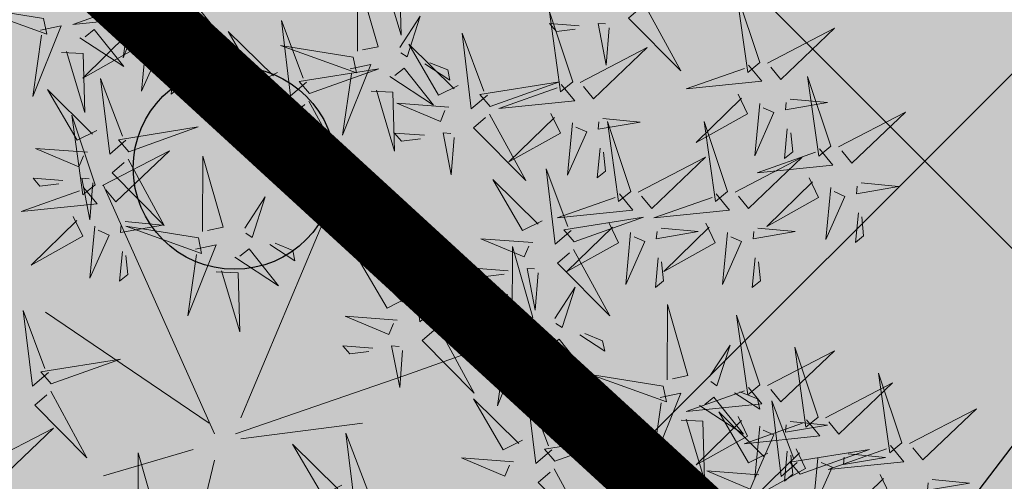
# Model space of a CAD drawing. Extents: x 551885 to 554144, y 6580207 to 6585154.
# Drawn here: x 552350 to 552354, y 6581523 to 6581525 of the extents above; entities that cross this region are included whole.
import ezdxf
from ezdxf import colors
from ezdxf.entities.mleader import LeaderData, LeaderLine
from ezdxf.math import Vec2, Vec3

# ---------------------------------------------------------------- set-up
doc = ezdxf.new("R2010")
doc.units = 0
doc.header["$MEASUREMENT"] = 0
doc.linetypes.add('DASHED', pattern=[0.75, 0.5, -0.25])
doc.linetypes.add('vana teeprojekt$0$CENTER', pattern=[2, 1.25, -0.25, 0.25, -0.25])
for name, color, linetype in [('+PUUD', 86, 'Continuous'), ('HALJASTUS', 72, 'Continuous'), ('OPT-hoonest_õigus', 7, 'Continuous'), ('OPT-plan.haljastus', 7, 'Continuous'), ('OPT-plan.servituut', 7, 'Continuous')]:
    doc.layers.add(name, color=color, linetype=linetype)
doc.layers.add('OPT-HÜDRANT', color=5, linetype='Continuous', lineweight=5)

# ---------------------------------------------------------------- blocks, each defined once
blk = doc.blocks.new('METS')
at = {"color": 0, "linetype": 'Continuous'}
blk.add_circle((0, 0), 0.8, dxfattribs=at)
blk = doc.blocks.new('dsfsdf')
at = {"layer": '+PUUD', "color": 32, "lineweight": 13}
for p, q in [((545104.8467, 6584745.7646), (545105.0814, 6584746.3228)), ((545104.7908, 6584745.7311), (545104.5561, 6584746.2558)), ((545104.7796, 6584745.7535), (545104.4332, 6584745.9879)), ((545105.1932, 6584745.8539), (545105.3497, 6584745.9097)), ((545104.8355, 6584745.7311), (545105.1932, 6584745.8539)), ((545104.8467, 6584745.72), (545105.1038, 6584745.7535)), ((545104.7461, 6584745.6976), (545104.5561, 6584745.6418)), ((545104.7908, 6584745.6753), (545104.6902, 6584745.2511))]:
    blk.add_line(p, q, dxfattribs=at)
at = {"layer": '+PUUD', "lineweight": 13}
for points in [[(545105.0931, 6584746.5402), (545105.0937, 6584746.7), (545105.1368, 6584746.5494), (545105.104, 6584746.5425)], [(545105.136, 6584746.7005), (545105.1821, 6584746.6988), (545105.1855, 6584746.5741), (545105.147, 6584746.7028)], [(545104.6139, 6584746.6664), (545104.6576, 6584746.6756), (545104.5977, 6584746.5262), (545104.6162, 6584746.6555)], [(545104.6974, 6584746.6498), (545104.79, 6584746.5894), (545104.7279, 6584746.6676), (545104.7083, 6584746.6521)], [(545105.9446, 6584746.5163), (545105.8952, 6584746.6639), (545105.9187, 6584746.495), (545105.9446, 6584746.5163)], [(545104.6232, 6584746.6471), (545104.6517, 6584746.6126), (545104.4914, 6584746.5964), (545104.6146, 6584746.64)], [(545105.7006, 6584746.6389), (545105.777, 6584746.4986), (545105.6667, 6584746.6098), (545105.6921, 6584746.6317)], [(545104.4291, 6584746.6088), (545104.2754, 6584746.6335), (545104.436, 6584746.576), (545104.4291, 6584746.6088)], [(545104.6582, 6584746.6187), (545104.7042, 6584746.617), (545104.7076, 6584746.4922), (545104.6691, 6584746.621)], [(545105.5486, 6584746.4754), (545105.4993, 6584746.623), (545105.5228, 6584746.4541), (545105.5486, 6584746.4754)], [(545104.4228, 6584746.5846), (545104.4665, 6584746.5938), (545104.4066, 6584746.4443), (545104.4251, 6584746.5737)], [(545104.5805, 6584746.595), (545104.6334, 6584746.5605), (545104.6288, 6584746.5823), (545104.5914, 6584746.5973)], [(545104.9857, 6584746.4744), (545104.9518, 6584746.4452), (545104.9323, 6584746.6051), (545104.9785, 6584746.4828)], [(545105.1829, 6584746.5477), (545105.2261, 6584746.6138), (545105.1984, 6584746.5281), (545105.1852, 6584746.5367)], [(545105.5625, 6584746.5939), (545105.4995, 6584746.5986), (545105.514, 6584746.5817), (545105.554, 6584746.5866)], [(545105.6255, 6584746.5891), (545105.6195, 6584746.5104), (545105.6024, 6584746.5988), (545105.6182, 6584746.5976)], [(545104.5062, 6584746.568), (545104.5989, 6584746.5076), (545104.5367, 6584746.5858), (545104.5172, 6584746.5703)], [(545104.6015, 6584746.5857), (545104.6213, 6584746.5441), (545104.5124, 6584746.4832), (545104.6086, 6584746.5771)], [(545104.7115, 6584746.5751), (545104.7902, 6584746.5674), (545104.7014, 6584746.5522), (545104.7029, 6584746.568)], [(545104.9239, 6584746.4949), (545104.8828, 6584746.4742), (545104.8197, 6584746.5819), (545104.9155, 6584746.4876)], [(545105.368, 6584746.4471), (545105.3341, 6584746.418), (545105.3146, 6584746.5778), (545105.3607, 6584746.4556)], [(545105.9603, 6584746.5148), (545106.1022, 6584746.5883), (545105.9887, 6584746.4803), (545105.9674, 6584746.5062)], [(545104.6471, 6584746.5654), (545104.6366, 6584746.4553), (545104.6771, 6584746.5466), (545104.6543, 6584746.5568)], [(545105.3062, 6584746.4676), (545105.265, 6584746.4469), (545105.202, 6584746.5546), (545105.2977, 6584746.4603)], [(545104.4671, 6584746.5369), (545104.5131, 6584746.5352), (545104.5165, 6584746.4104), (545104.478, 6584746.5392)], [(545105.0844, 6584746.527), (545104.9308, 6584746.5517), (545105.0913, 6584746.4942), (545105.0844, 6584746.527)], [(545105.5643, 6584746.4739), (545105.7063, 6584746.5474), (545105.5928, 6584746.4394), (545105.5715, 6584746.4653)], [(545104.7055, 6584746.5122), (545104.6995, 6584746.4493), (545104.7167, 6584746.4635), (545104.7126, 6584746.5035)], [(545105.0781, 6584746.5028), (545105.1218, 6584746.512), (545105.0619, 6584746.3625), (545105.0804, 6584746.4919)], [(545105.2358, 6584746.5132), (545105.2887, 6584746.4787), (545105.2842, 6584746.5005), (545105.2467, 6584746.5155)], [(545105.9202, 6584746.5107), (545105.9487, 6584746.4762), (545105.7884, 6584746.46), (545105.9116, 6584746.5036)], [(545104.9918, 6584746.4502), (545105.1384, 6584746.5025), (545104.97, 6584746.4756), (545104.9918, 6584746.4502)], [(545105.1615, 6584746.4861), (545105.2542, 6584746.4258), (545105.1921, 6584746.504), (545105.1725, 6584746.4884)], [(545104.6035, 6584746.3517), (545104.5696, 6584746.3225), (545104.5501, 6584746.4824), (545104.5962, 6584746.3601)], [(545105.3741, 6584746.4229), (545105.5207, 6584746.4753), (545105.3523, 6584746.4483), (545105.3741, 6584746.4229)], [(545105.5243, 6584746.4698), (545105.5527, 6584746.4353), (545105.3925, 6584746.4191), (545105.5157, 6584746.4627)], [(545106.0947, 6584746.339), (545106.0454, 6584746.4866), (545106.0689, 6584746.3177), (545106.0947, 6584746.339)], [(545104.5417, 6584746.3721), (545104.5005, 6584746.3515), (545104.4374, 6584746.4592), (545104.5332, 6584746.3648)], [(545104.9046, 6584746.4488), (545104.7943, 6584746.4571), (545104.8864, 6584746.4185), (545104.8961, 6584746.4415)], [(545105.1224, 6584746.4551), (545105.1684, 6584746.4534), (545105.1718, 6584746.3286), (545105.1333, 6584746.4574)], [(545105.8985, 6584746.4493), (545105.9183, 6584746.4078), (545105.8094, 6584746.3469), (545105.9056, 6584746.4407)], [(545104.9906, 6584746.4344), (545105.067, 6584746.294), (545104.9567, 6584746.4053), (545104.9821, 6584746.4271)], [(545105.2869, 6584746.4215), (545105.1766, 6584746.4298), (545105.2687, 6584746.3912), (545105.2784, 6584746.4142)], [(545105.9442, 6584746.4291), (545105.9336, 6584746.319), (545105.9741, 6584746.4103), (545105.9513, 6584746.4204)], [(545106.0085, 6584746.4387), (545106.0872, 6584746.4311), (545105.9984, 6584746.4159), (545105.9999, 6584746.4316)], [(545105.3729, 6584746.4071), (545105.4493, 6584746.2668), (545105.339, 6584746.378), (545105.3644, 6584746.3999)], [(545105.5026, 6584746.4084), (545105.5224, 6584746.3668), (545105.4134, 6584746.306), (545105.5097, 6584746.3998)], [(545106.1105, 6584746.3375), (545106.2524, 6584746.4111), (545106.1389, 6584746.303), (545106.1176, 6584746.3289)], [(545104.5383, 6584746.2572), (545104.489, 6584746.4048), (545104.5125, 6584746.2359), (545104.5383, 6584746.2572)], [(545104.8525, 6584746.3893), (545104.7895, 6584746.3941), (545104.8041, 6584746.3771), (545104.844, 6584746.382)], [(545104.9155, 6584746.3846), (545104.9095, 6584746.3058), (545104.8925, 6584746.3942), (545104.9083, 6584746.3931)], [(545105.5482, 6584746.3882), (545105.5377, 6584746.2781), (545105.5782, 6584746.3694), (545105.5553, 6584746.3795)], [(545105.6126, 6584746.3978), (545105.6912, 6584746.3902), (545105.6025, 6584746.375), (545105.604, 6584746.3907)], [(545105.6715, 6584746.2436), (545105.6221, 6584746.3912), (545105.6457, 6584746.2223), (545105.6715, 6584746.2436)], [(545105.8763, 6584746.2436), (545105.8269, 6584746.3912), (545105.8505, 6584746.2223), (545105.8763, 6584746.2436)], [(545104.6095, 6584746.3274), (545104.7561, 6584746.3798), (545104.5877, 6584746.3528), (545104.6095, 6584746.3274)], [(545105.2348, 6584746.3621), (545105.1718, 6584746.3668), (545105.1863, 6584746.3498), (545105.2263, 6584746.3548)], [(545105.2978, 6584746.3573), (545105.2918, 6584746.2786), (545105.2748, 6584746.367), (545105.2905, 6584746.3658)], [(545106.0025, 6584746.3758), (545105.9965, 6584746.3129), (545106.0138, 6584746.3271), (545106.0096, 6584746.3672)], [(545104.5223, 6584746.3261), (545104.412, 6584746.3343), (545104.5042, 6584746.2957), (545104.5138, 6584746.3188)], [(545104.554, 6584746.2557), (545104.696, 6584746.3293), (545104.5825, 6584746.2212), (545104.5612, 6584746.2471)], [(545105.6066, 6584746.3349), (545105.6006, 6584746.272), (545105.6178, 6584746.2862), (545105.6137, 6584746.3263)], [(545106.0704, 6584746.3335), (545106.0988, 6584746.299), (545105.9386, 6584746.2827), (545106.0618, 6584746.3264)], [(545104.6083, 6584746.3117), (545104.6848, 6584746.1713), (545104.5744, 6584746.2826), (545104.5999, 6584746.3044)], [(545104.7654, 6584746.1584), (545104.7661, 6584746.3182), (545104.8092, 6584746.1676), (545104.7763, 6584746.1607)], [(545105.6872, 6584746.2421), (545105.8291, 6584746.3156), (545105.7157, 6584746.2076), (545105.6943, 6584746.2334)], [(545105.892, 6584746.2421), (545106.0339, 6584746.3156), (545105.9205, 6584746.2076), (545105.8991, 6584746.2334)], [(545105.5455, 6584746.1608), (545105.5116, 6584746.1316), (545105.4921, 6584746.2915), (545105.5382, 6584746.1692)], [(545104.4702, 6584746.2666), (545104.4072, 6584746.2713), (545104.4218, 6584746.2544), (545104.4618, 6584746.2593)], [(545104.5333, 6584746.2619), (545104.5273, 6584746.1831), (545104.5102, 6584746.2715), (545104.526, 6584746.2703)], [(545105.4837, 6584746.1812), (545105.4425, 6584746.1606), (545105.3794, 6584746.2683), (545105.4752, 6584746.1739)], [(545106.0487, 6584746.2721), (545106.0685, 6584746.2305), (545105.9595, 6584746.1696), (545106.0558, 6584746.2635)], [(545106.1587, 6584746.2614), (545106.2373, 6584746.2538), (545106.1486, 6584746.2386), (545106.1501, 6584746.2543)], [(545104.514, 6584746.2516), (545104.5424, 6584746.2172), (545104.3822, 6584746.2009), (545104.5054, 6584746.2445)], [(545106.0943, 6584746.2518), (545106.0838, 6584746.1417), (545106.1243, 6584746.233), (545106.1014, 6584746.2432)], [(545104.8552, 6584746.1659), (545104.8984, 6584746.232), (545104.8707, 6584746.1463), (545104.8575, 6584746.1549)], [(545105.6472, 6584746.238), (545105.6756, 6584746.2035), (545105.5154, 6584746.1873), (545105.6386, 6584746.2309)], [(545105.852, 6584746.238), (545105.8804, 6584746.2035), (545105.7202, 6584746.1873), (545105.8433, 6584746.2309)], [(545106.1527, 6584746.1985), (545106.1467, 6584746.1356), (545106.1639, 6584746.1498), (545106.1598, 6584746.1899)], [(545104.6023, 6584746.1796), (545104.6809, 6584746.172), (545104.5922, 6584746.1568), (545104.5937, 6584746.1725)], [(545105.5516, 6584746.1365), (545105.6981, 6584746.1889), (545105.5298, 6584746.1619), (545105.5516, 6584746.1365)], [(545104.7568, 6584746.1452), (545104.6031, 6584746.1699), (545104.7637, 6584746.1124), (545104.7568, 6584746.1452)], [(545105.6254, 6584746.1766), (545105.6453, 6584746.135), (545105.5363, 6584746.0742), (545105.6325, 6584746.168)], [(545105.7355, 6584746.166), (545105.8141, 6584746.1584), (545105.7254, 6584746.1432), (545105.7269, 6584746.1589)], [(545105.8302, 6584746.1766), (545105.85, 6584746.135), (545105.7411, 6584746.0742), (545105.8373, 6584746.168)], [(545105.9403, 6584746.166), (545106.0189, 6584746.1584), (545105.9302, 6584746.1432), (545105.9317, 6584746.1589)], [(545105.4643, 6584746.1352), (545105.3541, 6584746.1434), (545105.4462, 6584746.1048), (545105.4559, 6584746.1279)], [(545105.6711, 6584746.1563), (545105.6606, 6584746.0463), (545105.701, 6584746.1376), (545105.6782, 6584746.1477)], [(545105.8759, 6584746.1563), (545105.8654, 6584746.0463), (545105.9058, 6584746.1376), (545105.883, 6584746.1477)], [(545104.5963, 6584746.1167), (545104.5903, 6584746.0538), (545104.6075, 6584746.068), (545104.6034, 6584746.1081)], [(545104.7504, 6584746.121), (545104.7942, 6584746.1302), (545104.7342, 6584745.9807), (545104.7527, 6584746.1101)], [(545104.8339, 6584746.1043), (545104.9265, 6584746.044), (545104.8644, 6584746.1222), (545104.8448, 6584746.1066)], [(545104.9081, 6584746.1314), (545104.9611, 6584746.0969), (545104.9565, 6584746.1187), (545104.9191, 6584746.1337)], [(545105.2588, 6584745.9971), (545105.2249, 6584745.968), (545105.2054, 6584746.1279), (545105.2515, 6584746.0056)], [(545105.4207, 6584745.9675), (545105.4214, 6584746.1273), (545105.4645, 6584745.9767), (545105.4317, 6584745.9698)], [(545105.5504, 6584746.1208), (545105.6268, 6584745.9804), (545105.5165, 6584746.0916), (545105.5419, 6584746.1135)], [(545105.197, 6584746.0176), (545105.1558, 6584745.9969), (545105.0927, 6584746.1046), (545105.1885, 6584746.0103)], [(545105.7295, 6584746.1031), (545105.7235, 6584746.0402), (545105.7407, 6584746.0544), (545105.7366, 6584746.0945)], [(545105.9343, 6584746.1031), (545105.9283, 6584746.0402), (545105.9455, 6584746.0544), (545105.9414, 6584746.0945)], [(545104.7947, 6584746.0733), (545104.8408, 6584746.0716), (545104.8442, 6584745.9468), (545104.8057, 6584746.0756)], [(545105.4123, 6584746.0757), (545105.3493, 6584746.0804), (545105.3638, 6584746.0635), (545105.4038, 6584746.0684)], [(545105.4753, 6584746.071), (545105.4693, 6584745.9922), (545105.4523, 6584746.0806), (545105.468, 6584746.0794)], [(545105.5105, 6584745.975), (545105.5537, 6584746.0411), (545105.5261, 6584745.9554), (545105.5128, 6584745.964)], [(545105.2649, 6584745.9729), (545105.4114, 6584746.0253), (545105.243, 6584745.9983), (545105.2649, 6584745.9729)], [(545104.4396, 6584745.8608), (545104.4057, 6584745.8316), (545104.3862, 6584745.9915), (545104.4324, 6584745.8692)], [(545105.7484, 6584745.8448), (545105.7491, 6584746.0046), (545105.7922, 6584745.854), (545105.7593, 6584745.8471)], [(545105.1776, 6584745.9715), (545105.0674, 6584745.9798), (545105.1595, 6584745.9412), (545105.1692, 6584745.9642)], [(545105.4121, 6584745.9543), (545105.2584, 6584745.979), (545105.419, 6584745.9215), (545105.4121, 6584745.9543)], [(545105.9446, 6584745.8345), (545105.8952, 6584745.9821), (545105.9187, 6584745.8132), (545105.9446, 6584745.8345)], [(545105.2637, 6584745.9572), (545105.3401, 6584745.8168), (545105.2298, 6584745.928), (545105.2552, 6584745.9499)], [(545105.4058, 6584745.9301), (545105.4495, 6584745.9393), (545105.3896, 6584745.7898), (545105.4081, 6584745.9192)], [(545105.4892, 6584745.9134), (545105.5818, 6584745.8531), (545105.5197, 6584745.9313), (545105.5001, 6584745.9157)], [(545105.5635, 6584745.9405), (545105.6164, 6584745.906), (545105.6118, 6584745.9278), (545105.5744, 6584745.9428)], [(545105.1256, 6584745.9121), (545105.0626, 6584745.9168), (545105.0771, 6584745.8999), (545105.1171, 6584745.9048)], [(545105.1886, 6584745.9073), (545105.1826, 6584745.8286), (545105.1656, 6584745.917), (545105.1813, 6584745.9158)], [(545105.8382, 6584745.8522), (545105.8814, 6584745.9184), (545105.8537, 6584745.8327), (545105.8405, 6584745.8413)], [(545106.0674, 6584745.7663), (545106.0181, 6584745.9139), (545106.0416, 6584745.745), (545106.0674, 6584745.7663)], [(545104.4457, 6584745.8366), (545104.5923, 6584745.8889), (545104.4239, 6584745.8619), (545104.4457, 6584745.8366)], [(545105.9603, 6584745.833), (545106.1022, 6584745.9065), (545105.9887, 6584745.7985), (545105.9674, 6584745.8244)], [(545105.4501, 6584745.8824), (545105.4961, 6584745.8807), (545105.4995, 6584745.7559), (545105.461, 6584745.8847)], [(545105.7398, 6584745.8315), (545105.5861, 6584745.8563), (545105.7467, 6584745.7988), (545105.7398, 6584745.8315)], [(545106.2449, 6584745.7118), (545106.1955, 6584745.8594), (545106.2191, 6584745.6905), (545106.2449, 6584745.7118)], [(545105.5045, 6584745.6971), (545105.4706, 6584745.668), (545105.4511, 6584745.8279), (545105.4973, 6584745.7056)], [(545105.9202, 6584745.8289), (545105.9487, 6584745.7944), (545105.7884, 6584745.7782), (545105.9116, 6584745.8218)], [(545106.0831, 6584745.7648), (545106.2251, 6584745.8384), (545106.1116, 6584745.7303), (545106.0903, 6584745.7562)], [(545105.4427, 6584745.7176), (545105.4016, 6584745.6969), (545105.3385, 6584745.8046), (545105.4343, 6584745.7103)], [(545105.7334, 6584745.8074), (545105.7772, 6584745.8166), (545105.7172, 6584745.6671), (545105.7357, 6584745.7965)], [(545105.8169, 6584745.7907), (545105.9095, 6584745.7304), (545105.8474, 6584745.8085), (545105.8278, 6584745.793)], [(545105.8911, 6584745.8177), (545105.9441, 6584745.7832), (545105.9395, 6584745.8051), (545105.9021, 6584745.82)], [(545106.0233, 6584745.6699), (545105.9894, 6584745.6407), (545105.9699, 6584745.8006), (545106.0161, 6584745.6783)], [(545106.2606, 6584745.7103), (545106.4025, 6584745.7838), (545106.2891, 6584745.6758), (545106.2677, 6584745.7016)], [(545105.7777, 6584745.7597), (545105.8238, 6584745.7579), (545105.8272, 6584745.6332), (545105.7887, 6584745.762)], [(545105.8985, 6584745.7676), (545105.9183, 6584745.726), (545105.8094, 6584745.6651), (545105.9056, 6584745.7589)], [(545105.9615, 6584745.6903), (545105.9204, 6584745.6697), (545105.8573, 6584745.7774), (545105.9531, 6584745.6831)], [(545104.3083, 6584745.6694), (545104.4502, 6584745.7429), (545104.3367, 6584745.6349), (545104.3154, 6584745.6607)], [(545106.0431, 6584745.7608), (545106.0715, 6584745.7263), (545105.9113, 6584745.71), (545106.0345, 6584745.7537)], [(545105.9442, 6584745.7473), (545105.9336, 6584745.6372), (545105.9741, 6584745.7285), (545105.9513, 6584745.7386)], [(545106.0085, 6584745.7569), (545106.0872, 6584745.7493), (545105.9984, 6584745.7341), (545105.9999, 6584745.7498)], [(545105.1223, 6584745.6017), (545105.0884, 6584745.5725), (545105.0689, 6584745.7324), (545105.115, 6584745.6102)], [(545105.5106, 6584745.6729), (545105.6572, 6584745.7253), (545105.4888, 6584745.6983), (545105.5106, 6584745.6729)], [(545105.0605, 6584745.6222), (545105.0193, 6584745.6015), (545104.9562, 6584745.7092), (545105.052, 6584745.6149)], [(545106.0214, 6584745.6994), (545106.0412, 6584745.6578), (545105.9322, 6584745.5969), (545106.0285, 6584745.6908)], [(545106.2206, 6584745.7062), (545106.249, 6584745.6717), (545106.0888, 6584745.6555), (545106.212, 6584745.6991)], [(545104.6289, 6584745.5311), (545104.6295, 6584745.691), (545104.6726, 6584745.5403), (545104.6398, 6584745.5334)], [(545105.4234, 6584745.6715), (545105.3131, 6584745.6798), (545105.4052, 6584745.6412), (545105.4149, 6584745.6643)], [(545106.0025, 6584745.694), (545105.9965, 6584745.6311), (545106.0138, 6584745.6453), (545106.0096, 6584745.6854)], [(545106.0294, 6584745.6456), (545106.176, 6584745.698), (545106.0076, 6584745.671), (545106.0294, 6584745.6456)], [(545106.067, 6584745.6791), (545106.0565, 6584745.569), (545106.097, 6584745.6603), (545106.0741, 6584745.6705)], [(545106.1314, 6584745.6887), (545106.21, 6584745.6811), (545106.1213, 6584745.6659), (545106.1228, 6584745.6816)], [(545105.5094, 6584745.6572), (545105.5858, 6584745.5168), (545105.4755, 6584745.628), (545105.5009, 6584745.6499)], [(545105.6715, 6584745.5073), (545105.6221, 6584745.6549), (545105.6457, 6584745.486), (545105.6715, 6584745.5073)], [(545105.9422, 6584745.6443), (545105.8319, 6584745.6525), (545105.924, 6584745.614), (545105.9337, 6584745.637)], [(545106.1988, 6584745.6448), (545106.2187, 6584745.6032), (545106.1097, 6584745.5424), (545106.206, 6584745.6362)], [(545106.3089, 6584745.6342), (545106.3875, 6584745.6266), (545106.2988, 6584745.6114), (545106.3003, 6584745.6271)]]:
    blk.add_lwpolyline(points, dxfattribs=at)
at = {"layer": '+PUUD', "color": 78, "lineweight": 13}
for points in [[(545104.4923, 6584746.1903), (545104.5121, 6584746.1487), (545104.4031, 6584746.0878), (545104.4994, 6584746.1816)], [(545104.5379, 6584746.17), (545104.5274, 6584746.0599), (545104.5679, 6584746.1512), (545104.545, 6584746.1614)], [(545104.4445, 6584745.8208), (545104.5209, 6584745.6804), (545104.4106, 6584745.7917), (545104.436, 6584745.8135)]]:
    blk.add_lwpolyline(points, dxfattribs=at)

msp = doc.modelspace()

# ---------------------------------------------------------------- hatches: boundary and pattern name
at = {"layer": 'OPT-hoonest_õigus'}
h = msp.add_hatch(dxfattribs=at)
h.set_pattern_fill('ANSI37', color=251, scale=30)
h.set_pattern_definition([(45, (-37.7945, 5.8406), (-2.6516504294, 2.6516504294), []), (135, (-37.7945, 5.8406), (-2.6516504294, -2.6516504294), [])])
h.paths.add_polyline_path([(552317.7762, 6581555.1795), (552357.298, 6581518.9414), (552366.3246, 6581527.8861), (552320.9245, 6581571.2899), (552317.4606, 6581567.7719)])
at = {"layer": 'OPT-plan.haljastus', "ltscale": 0.5, "true_color": 0xd7ebd2}
h = msp.add_hatch(color=254, dxfattribs=at)
h.dxf.hatch_style = 1
h.paths.add_polyline_path([(552321.4679, 6581576.2288), (552312.4878, 6581567.2231), (552313.5, 6581566.15), (552313.82, 6581553.38), (552359.8095, 6581511.2158), (552373.8906, 6581526.1638), (552369.8994, 6581529.9972), (552349.9153, 6581549.2301), (552329.5444, 6581568.5312)])
at = {"layer": 'OPT-plan.servituut', "lineweight": 0, "ltscale": 0.5}
h = msp.add_hatch(dxfattribs=at)
h.set_pattern_fill('ANSI31', color=6, scale=20, angle=342)
h.set_pattern_definition([(27, (0, 0), (-1.13497624935, 2.2275163105), [])])
edge = h.paths.add_edge_path()
edge.add_line((552458.1054, 6581522.4868), (552457.5233, 6581524.2147))
edge.add_line((552457.5233, 6581524.2147), (552453.4537, 6581539.6108))
edge.add_line((552453.4537, 6581539.6108), (552448.1695, 6581537.6525))
edge.add_line((552448.1695, 6581537.6525), (552456.4978, 6581515.3602))
edge.add_line((552456.4978, 6581515.3602), (552466.7459, 6581490.0621))
edge.add_line((552466.7459, 6581490.0621), (552465.8545, 6581487.1836))
edge.add_line((552465.8545, 6581487.1836), (552481.068, 6581446.4993))
edge.add_line((552481.068, 6581446.4993), (552479.3418, 6581445.3351))
edge.add_line((552479.3418, 6581445.3351), (552462.7597, 6581489.5365))
edge.add_line((552462.7597, 6581489.5365), (552453.4019, 6581514.2508))
edge.add_line((552453.4019, 6581514.2508), (552446.2303, 6581534.7809))
edge.add_line((552446.2303, 6581534.7809), (552443.3703, 6581536.5541))
edge.add_line((552443.3703, 6581536.5541), (552427.6282, 6581546.3146))
edge.add_line((552427.6282, 6581546.3146), (552411.5098, 6581562.5491))
edge.add_arc((552411.0155, 6581566.1191), 3.6041, 188.7061, 277.8835, ccw=False)
edge.add_line((552407.4529, 6581565.5736), (552405.5778, 6581567.4279))
edge.add_arc((552406.4998, 6581571.1697), 3.8537, 174.0921, 256.1566, ccw=False)
edge.add_line((552402.6666, 6581571.5663), (552372.6345, 6581601.9334))
edge.add_arc((552372.0307, 6581605.1456), 3.2685, 169.5814, 280.6455, ccw=False)
edge.add_line((552368.8161, 6581605.7367), (552367.1447, 6581607.4432))
edge.add_line((552367.1447, 6581607.4432), (552331.3801, 6581571.1815))
edge.add_line((552331.3801, 6581571.1815), (552332.4906, 6581570.0781))
edge.add_line((552332.4906, 6581570.0781), (552329.7353, 6581567.3115))
edge.add_line((552329.7353, 6581567.3115), (552327.6222, 6581569.4706))
edge.add_line((552327.6222, 6581569.4706), (552328.2427, 6581569.9776))
edge.add_line((552328.2427, 6581569.9776), (552327.4192, 6581570.7346))
edge.add_line((552327.4192, 6581570.7346), (552346.7953, 6581590.7079))
edge.add_line((552346.7953, 6581590.7079), (552340.8674, 6581596.2652))
edge.add_line((552340.8674, 6581596.2652), (552346.294, 6581601.8223))
edge.add_line((552346.294, 6581601.8223), (552352.1862, 6581596.2649))
edge.add_line((552352.1862, 6581596.2649), (552365.0608, 6581609.5364))
edge.add_line((552365.0608, 6581609.5364), (552359.3764, 6581615.2465))
edge.add_line((552359.3764, 6581615.2465), (552322.4996, 6581577.4256))
edge.add_arc((552319.2495, 6581576.8426), 3.302, -99.074, 10.1702, ccw=False)
edge.add_line((552318.7288, 6581573.5819), (552312.4878, 6581567.2231))
edge.add_line((552312.4878, 6581567.2231), (552313.5, 6581566.15))
edge.add_line((552313.5, 6581566.15), (552313.82, 6581553.38))
edge.add_line((552313.82, 6581553.38), (552280.51, 6581514.7))
edge.add_line((552280.51, 6581514.7), (552270.09, 6581524.57))
edge.add_line((552270.09, 6581524.57), (552262.6373, 6581532.5009))
edge.add_line((552262.6373, 6581532.5009), (552257.6476, 6581537.8098))
edge.add_arc((552256.2737, 6581539.2633), 2, 132.9241, 313.3871, ccw=False)
edge.add_line((552254.9116, 6581540.7278), (552257.8257, 6581543.4609))
edge.add_line((552257.8257, 6581543.4609), (552280.2452, 6581520.5284))
edge.add_line((552280.2452, 6581520.5284), (552309.7824, 6581554.8284))
edge.add_line((552309.7824, 6581554.8284), (552309.5435, 6581564.3655))
edge.add_line((552309.5435, 6581564.3655), (552306.4505, 6581567.7928))
edge.add_line((552306.4505, 6581567.7928), (552335.4259, 6581597.7765))
edge.add_arc((552338.6337, 6581598.5212), 3.2932, 105.1894, 193.0699, ccw=False)
edge.add_line((552337.7709, 6581601.6993), (552340.5192, 6581604.4729))
edge.add_line((552340.5192, 6581604.4729), (552341.0361, 6581604.76))
edge.add_arc((552344.3112, 6581604.3111), 3.3057, 79.7201, 172.1952, ccw=False)
edge.add_line((552344.9011, 6581607.5638), (552368.2532, 6581631.6078))
edge.add_line((552368.2532, 6581631.6078), (552391.9557, 6581656.3526))
edge.add_arc((552395.7883, 6581656.7094), 3.8492, 111.7388, 185.3192, ccw=False)
edge.add_line((552394.3627, 6581660.2848), (552396.5253, 6581662.476))
edge.add_arc((552399.3863, 6581662.0733), 2.8892, 76.7278, 171.9877, ccw=False)
edge.add_line((552400.0496, 6581664.8853), (552400.8773, 6581664.141))
edge.add_line((552400.8773, 6581664.141), (552408.5022, 6581672.0212))
edge.add_line((552408.5022, 6581672.0212), (552419.8521, 6581674.0527))
edge.add_line((552419.8521, 6581674.0527), (552420.7694, 6581670.125))
edge.add_line((552420.7694, 6581670.125), (552410.4853, 6581668.3127))
edge.add_line((552410.4853, 6581668.3127), (552362.8546, 6581618.8403))
edge.add_line((552362.8546, 6581618.8403), (552432.4161, 6581548.5742))
edge.add_line((552432.4161, 6581548.5742), (552443.1469, 6581541.967))
edge.add_line((552443.1469, 6581541.967), (552443.8679, 6581542.165))
edge.add_line((552443.8679, 6581542.165), (552440.8653, 6581551.2979))
edge.add_line((552440.8653, 6581551.2979), (552418.4586, 6581573.9803))
edge.add_line((552418.4586, 6581573.9803), (552412.8663, 6581568.331))
edge.add_line((552412.8663, 6581568.331), (552408.2879, 6581572.9446))
edge.add_line((552408.2879, 6581572.9446), (552413.904, 6581578.5911))
edge.add_line((552413.904, 6581578.5911), (552375.8671, 6581617.0961))
edge.add_line((552375.8671, 6581617.0961), (552370.2825, 6581611.3372))
edge.add_line((552370.2825, 6581611.3372), (552368.5807, 6581613.153))
edge.add_line((552368.5807, 6581613.153), (552403.2886, 6581649.2177))
edge.add_line((552403.2886, 6581649.2177), (552397.3923, 6581654.7246))
edge.add_line((552397.3923, 6581654.7246), (552401.7976, 6581659.2831))
edge.add_line((552401.7976, 6581659.2831), (552407.6558, 6581653.7557))
edge.add_line((552407.6558, 6581653.7557), (552412.7125, 6581659.0217))
edge.add_line((552412.7125, 6581659.0217), (552412.6503, 6581659.325))
edge.add_line((552412.6503, 6581659.325), (552421.7526, 6581666.3614))
edge.add_line((552421.7526, 6581666.3614), (552422.9484, 6581661.6013))
edge.add_line((552422.9484, 6581661.6013), (552415.6611, 6581657.8813))
edge.add_line((552415.6611, 6581657.8813), (552427.1774, 6581609.7467))
edge.add_line((552427.1774, 6581609.7467), (552435.2958, 6581611.7821))
edge.add_line((552435.2958, 6581611.7821), (552436.6484, 6581606.318))
edge.add_line((552436.6484, 6581606.318), (552428.4952, 6581604.2493))
edge.add_line((552428.4952, 6581604.2493), (552426.1025, 6581603.6242))
edge.add_line((552426.1025, 6581603.6242), (552413.4193, 6581656.0067))
edge.add_line((552413.4193, 6581656.0067), (552377.6196, 6581618.9063))
edge.add_line((552377.6196, 6581618.9063), (552442.5954, 6581553.0202))
edge.add_line((552442.5954, 6581553.0202), (552449.4957, 6581555.203))
edge.add_line((552449.4957, 6581555.203), (552450.753, 6581549.7143))
edge.add_line((552450.753, 6581549.7143), (552444.6957, 6581548.1898))
edge.add_line((552444.6957, 6581548.1898), (552446.4361, 6581542.8702))
edge.add_line((552446.4361, 6581542.8702), (552452.1115, 6581544.4287))
edge.add_line((552452.1115, 6581544.4287), (552420.8412, 6581670.1668))
edge.add_line((552420.8412, 6581670.1668), (552419.9618, 6581674.0835))
edge.add_line((552419.9618, 6581674.0835), (552424.7889, 6581674.9943))
edge.add_line((552424.7889, 6581674.9943), (552425.517, 6581672.1073))
edge.add_arc((552423.7162, 6581668.6814), 3.8704, -16.5137, 62.2722, ccw=False)
edge.add_line((552427.427, 6581667.5812), (552427.9202, 6581665.3843))
edge.add_arc((552425.3015, 6581662.7357), 3.7246, -37.2247, 45.3262, ccw=False)
edge.add_line((552428.2673, 6581660.4825), (552439.1833, 6581615.4933))
edge.add_arc((552438.0857, 6581612.5056), 3.1829, -23.8489, 69.8286, ccw=False)
edge.add_line((552440.9969, 6581611.2187), (552441.4515, 6581609.1912))
edge.add_arc((552439.5403, 6581606.5756), 3.2394, -44.6031, 53.8452, ccw=False)
edge.add_line((552441.8468, 6581604.301), (552447.4274, 6581581.355))
edge.add_line((552447.4274, 6581581.355), (552450.7429, 6581567.7236))
edge.add_line((552450.7429, 6581567.7236), (552453.1711, 6581558.9901))
edge.add_arc((552452.5051, 6581556.3279), 2.7443, -14.6568, 75.955, ccw=False)
edge.add_line((552455.1601, 6581555.6335), (552455.8397, 6581552.7791))
edge.add_arc((552453.1857, 6581550.0239), 3.8255, -35.6256, 46.0716, ccw=False)
edge.add_line((552456.2952, 6581547.7956), (552462.6542, 6581523.6806))
edge.add_line((552462.6542, 6581523.6806), (552462.768, 6581522.7483))
edge.add_arc((552460.4169, 6581522.9711), 2.3617, 191.8326, 354.5867, ccw=False)

# ---------------------------------------------------------------- linework, layer by layer
at = {"layer": 'OPT-hoonest_õigus', "color": 0, "linetype": 'vana teeprojekt$0$CENTER', "ltscale": 5, "const_width": 0.3}
msp.add_lwpolyline([(552317.7762, 6581555.1795), (552357.298, 6581518.9414), (552366.3246, 6581527.8861), (552366.3246, 6581527.8861), (552366.3246, 6581527.8861), (552320.9245, 6581571.2899), (552317.4606, 6581567.7719)], close=True, dxfattribs=at)
at = {"layer": 'OPT-HÜDRANT', "color": 159, "linetype": 'DASHED', "ltscale": 10, "true_color": 0x22346e}
msp.add_circle((552372.3256, 6581628.0629), 150, dxfattribs=at)

# ---------------------------------------------------------------- block references
at = {"layer": 'HALJASTUS', "xscale": 0.5, "yscale": 0.5, "zscale": 0.5}
msp.add_blockref('METS', (552351.3009, 6581524.1574), dxfattribs=at)
at = {"layer": 'OPT-plan.haljastus', "lineweight": 9, "xscale": 1.866415455748976, "yscale": 1.866415455748976, "zscale": 1.866415455748976}
msp.add_blockref('dsfsdf', (-465040.7851, -5708348.0961), dxfattribs=at)

# ---------------------------------------------------------------- leaders
at = {"layer": 'OPT-hoonest_õigus', "color": 250, "linetype": 'Continuous', "lineweight": 0}
ml = msp.add_multileader_mtext('Standard', dxfattribs=at)
ml.set_content('', color=250)
ml.set_leader_properties()
ml.build(insert=Vec2(0, 0))
ml.multileader.update_dxf_attribs({"text_right_attachment_type": 6, "dogleg_length": 0.36})
ctx = ml.context
ctx.base_point, ctx.plane_origin = Vec3(552343.8249, 6581516.9164), Vec3(552350.2558, 6581473.8904)
ctx.right_attachment, ctx.text_align_type = 6, 2
notes = []
notes.append((ctx, [(0, (1, 1, 0), (552348.1849, 6581514.9164), (-1, 0), 0.36, [(0, [(552368.3662, 6581541.4875)], 0, [])])]))
ctx.mtext.insert, ctx.mtext.alignment, ctx.mtext.flow_direction = Vec3(552345.8249, 6581518.9164), 3, 5
for ctx, leaders in notes:
    for number, flags, end, landing, length, lines in leaders:
        leader = LeaderData()
        leader.index, (leader.has_last_leader_line, leader.has_dogleg_vector, leader.attachment_direction) = number, flags
        leader.last_leader_point, leader.dogleg_vector, leader.dogleg_length = Vec3(end), Vec3(landing), length
        for number, points, colour, breaks in lines:
            line = LeaderLine()
            line.index, line.vertices, line.color, line.breaks = number, Vec3.list(points), colors.encode_raw_color(colour), breaks
            leader.lines.append(line)
        ctx.leaders.append(leader)

doc.saveas('drawing.dxf')
